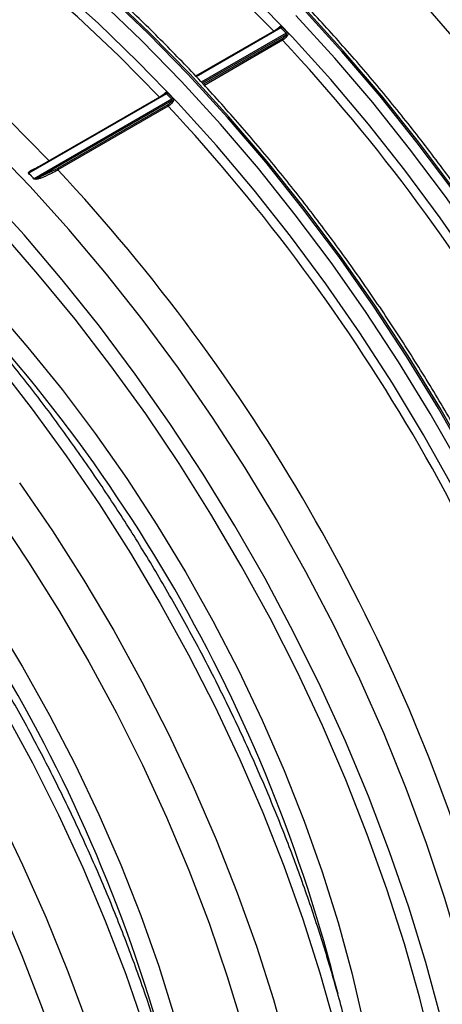
# Model space of a CAD drawing. Units: millimetres. Extents: x 499 to 21159, y 350 to 12781.
# Drawn here: x 13794 to 13825, y 5432 to 5504 of the extents above; entities that cross this region are included whole.
import ezdxf

# ---------------------------------------------------------------- set-up
doc = ezdxf.new("R2010")
doc.units = ezdxf.units.MM
doc.header["$LTSCALE"] = 50

msp = doc.modelspace()

# ---------------------------------------------------------------- linework, layer by layer
at = {"color": 7, "linetype": 'Continuous', "lineweight": 25}
for p, q in [((13812.68, 5503.163), (13806.523, 5499.608)), ((13812.771, 5503.155), (13806.56, 5499.569)), ((13813.145, 5502.76), (13812.771, 5503.155)), ((13812.254, 5502.921), (13806.52, 5499.611)), ((13813.145, 5502.76), (13806.934, 5499.175)), ((13813.142, 5502.638), (13807.008, 5499.097)), ((13812.257, 5502.918), (13812.254, 5502.921)), ((13812.856, 5502.347), (13807.085, 5499.016)), ((13812.892, 5502.248), (13807.158, 5498.939)), ((13804.39, 5498.316), (13794.303, 5492.493)), ((13804.299, 5498.324), (13794.539, 5492.69)), ((13803.873, 5498.083), (13795.79, 5493.417)), ((13803.875, 5498.08), (13803.873, 5498.083)), ((13804.764, 5497.922), (13804.39, 5498.316)), ((13804.764, 5497.922), (13794.677, 5492.098)), ((13804.76, 5497.8), (13795.104, 5492.225)), ((13804.475, 5497.509), (13796.393, 5492.843)), ((13804.51, 5497.41), (13796.428, 5492.744)), ((13795.79, 5493.417), (13795.793, 5493.414)), ((13794.303, 5492.493), (13794.677, 5492.098)), ((13794.54, 5492.686), (13794.507, 5492.665)), ((13795.104, 5492.225), (13796.393, 5492.843))]:
    msp.add_line(p, q, dxfattribs=at)
at = {"color": 7, "linetype": 'Continuous', "lineweight": 25, "flags": 128}
for points in [[(13812.254, 5502.921), (13809.272, 5505.935), (13806.233, 5508.79), (13803.146, 5511.477), (13800.021, 5513.988), (13796.866, 5516.316), (13793.692, 5518.452), (13790.508, 5520.392), (13787.324, 5522.128), (13784.15, 5523.656), (13780.996, 5524.971), (13777.87, 5526.069), (13774.783, 5526.946), (13771.744, 5527.6), (13768.762, 5528.029)], [(13803.873, 5498.083), (13800.891, 5501.096), (13797.852, 5503.951), (13794.765, 5506.638), (13791.639, 5509.149), (13788.484, 5511.477), (13785.31, 5513.614), (13782.127, 5515.553), (13778.943, 5517.29), (13775.769, 5518.818), (13772.614, 5520.132), (13769.488, 5521.23), (13766.401, 5522.107), (13763.362, 5522.761), (13760.38, 5523.19)], [(13795.79, 5493.417), (13792.809, 5496.431), (13789.769, 5499.285), (13786.682, 5501.973), (13783.557, 5504.484), (13780.402, 5506.811), (13777.228, 5508.948), (13774.044, 5510.887), (13770.86, 5512.624), (13767.686, 5514.152), (13764.532, 5515.467), (13761.406, 5516.564), (13758.319, 5517.441), (13755.28, 5518.095), (13752.298, 5518.524)], [(13839.3, 5429.772), (13838.595, 5433.681), (13837.729, 5437.635), (13836.703, 5441.622), (13835.521, 5445.631), (13834.187, 5449.65), (13832.703, 5453.667), (13831.074, 5457.672), (13829.305, 5461.652), (13827.402, 5465.596), (13825.368, 5469.493), (13823.211, 5473.332), (13820.937, 5477.1), (13818.552, 5480.788), (13816.063, 5484.385), (13813.477, 5487.881), (13810.801, 5491.265), (13808.044, 5494.527), (13805.213, 5497.659), (13802.317, 5500.651), (13799.364, 5503.495), (13796.362, 5506.182)], [(13841.13, 5431.214), (13840.349, 5435.188), (13839.407, 5439.202), (13838.308, 5443.245), (13837.055, 5447.304), (13835.652, 5451.37), (13834.101, 5455.431), (13832.408, 5459.475), (13830.577, 5463.49), (13828.613, 5467.467), (13826.523, 5471.394), (13824.311, 5475.259), (13821.983, 5479.053), (13819.547, 5482.764), (13817.009, 5486.382), (13814.376, 5489.898), (13811.656, 5493.3), (13808.855, 5496.581), (13805.983, 5499.73), (13803.046, 5502.739), (13800.054, 5505.599)], [(13841.233, 5431.273), (13840.452, 5435.248), (13839.51, 5439.262), (13838.411, 5443.304), (13837.158, 5447.364), (13835.754, 5451.43), (13834.204, 5455.49), (13832.511, 5459.534), (13830.68, 5463.55), (13828.716, 5467.527), (13826.626, 5471.453), (13824.413, 5475.319), (13822.086, 5479.112), (13819.65, 5482.823), (13817.112, 5486.442), (13814.479, 5489.957), (13811.759, 5493.36), (13808.958, 5496.64), (13806.086, 5499.789), (13803.149, 5502.798), (13800.157, 5505.659)], [(13848.222, 5430.758), (13847.681, 5434.611), (13846.977, 5438.52), (13846.11, 5442.474), (13845.085, 5446.461), (13843.903, 5450.469), (13842.568, 5454.488), (13841.084, 5458.506), (13839.456, 5462.511), (13837.687, 5466.491), (13835.783, 5470.435), (13833.75, 5474.332), (13831.593, 5478.17), (13829.319, 5481.939), (13826.933, 5485.627), (13824.444, 5489.224), (13821.858, 5492.719), (13819.183, 5496.103), (13816.426, 5499.366), (13813.595, 5502.498), (13810.699, 5505.49)], [(13840.424, 5431.103), (13839.647, 5435.055), (13838.711, 5439.046), (13837.619, 5443.065), (13836.373, 5447.102), (13834.977, 5451.144), (13833.435, 5455.181), (13831.752, 5459.202), (13829.932, 5463.195), (13827.979, 5467.149), (13825.901, 5471.053), (13823.701, 5474.896), (13821.387, 5478.668), (13818.965, 5482.358), (13816.441, 5485.956), (13813.824, 5489.451), (13811.119, 5492.834), (13808.334, 5496.096), (13805.478, 5499.227), (13802.559, 5502.219), (13799.583, 5505.063)], [(13850.587, 5428.268), (13850.131, 5432.129), (13849.512, 5436.053), (13848.73, 5440.027), (13847.789, 5444.041), (13846.69, 5448.083), (13845.437, 5452.143), (13844.033, 5456.209), (13842.483, 5460.269), (13840.789, 5464.313), (13838.959, 5468.329), (13836.995, 5472.306), (13834.904, 5476.232), (13832.692, 5480.098), (13830.365, 5483.892), (13827.929, 5487.603), (13825.391, 5491.221), (13822.758, 5494.736), (13820.037, 5498.139), (13817.237, 5501.419), (13814.364, 5504.568)], [(13850.69, 5428.327), (13850.234, 5432.189), (13849.615, 5436.112), (13848.833, 5440.086), (13847.892, 5444.1), (13846.793, 5448.143), (13845.54, 5452.202), (13844.136, 5456.268), (13842.585, 5460.329), (13840.892, 5464.372), (13839.062, 5468.388), (13837.098, 5472.365), (13835.007, 5476.292), (13832.795, 5480.157), (13830.468, 5483.951), (13828.032, 5487.662), (13825.494, 5491.28), (13822.861, 5494.796), (13820.14, 5498.198), (13817.34, 5501.479), (13814.467, 5504.628)], [(13849.875, 5428.202), (13849.422, 5432.041), (13848.806, 5435.942), (13848.029, 5439.893), (13847.093, 5443.884), (13846, 5447.904), (13844.754, 5451.94), (13843.359, 5455.983), (13841.817, 5460.02), (13840.134, 5464.041), (13838.313, 5468.033), (13836.361, 5471.988), (13834.282, 5475.892), (13832.083, 5479.735), (13829.769, 5483.507), (13827.347, 5487.197), (13824.823, 5490.794), (13822.205, 5494.29), (13819.5, 5497.673), (13816.716, 5500.934), (13813.86, 5504.065)], [(13827, 5431.315), (13825.972, 5435.314), (13824.786, 5439.334), (13823.448, 5443.365), (13821.959, 5447.394), (13820.326, 5451.41), (13818.552, 5455.402), (13816.643, 5459.358), (13814.603, 5463.266), (13812.44, 5467.115), (13810.159, 5470.895), (13807.767, 5474.594), (13805.271, 5478.201), (13802.677, 5481.707), (13799.994, 5485.101), (13797.229, 5488.373), (13794.39, 5491.514), (13791.485, 5494.515)], [(13824.492, 5430.591), (13823.393, 5434.634), (13822.14, 5438.694), (13820.736, 5442.76), (13819.185, 5446.82), (13817.492, 5450.864), (13815.661, 5454.88), (13813.698, 5458.857), (13811.607, 5462.783), (13809.395, 5466.649), (13807.068, 5470.442), (13804.631, 5474.153), (13802.093, 5477.772), (13799.461, 5481.287), (13796.74, 5484.69), (13793.94, 5487.97), (13791.067, 5491.119)], [(13823.926, 5428.05), (13822.95, 5432.019), (13821.818, 5436.013), (13820.535, 5440.021), (13819.102, 5444.032), (13817.525, 5448.033), (13815.808, 5452.014), (13813.955, 5455.964), (13811.972, 5459.87), (13809.865, 5463.723), (13807.639, 5467.51), (13805.301, 5471.223), (13802.857, 5474.849), (13800.315, 5478.378), (13797.681, 5481.802), (13794.963, 5485.109), (13792.169, 5488.291)], [(13791.645, 5482.701), (13794.226, 5479.731), (13796.728, 5476.636), (13799.144, 5473.428), (13801.465, 5470.116), (13803.685, 5466.713), (13805.794, 5463.228), (13807.787, 5459.675), (13809.657, 5456.064), (13811.397, 5452.407), (13813.003, 5448.717), (13814.467, 5445.006), (13815.787, 5441.286), (13816.956, 5437.57), (13817.972, 5433.87), (13818.831, 5430.198), (13819.53, 5426.566), (13820.066, 5422.987), (13820.439, 5419.472), (13820.646, 5416.034), (13820.688, 5412.683), (13820.583, 5409.746)], [(13791.937, 5478.521), (13794.53, 5475.202), (13797.033, 5471.775), (13799.439, 5468.25), (13801.74, 5464.636), (13803.93, 5460.945), (13806.001, 5457.188), (13807.949, 5453.375), (13809.766, 5449.519), (13811.448, 5445.631), (13812.99, 5441.722), (13814.386, 5437.804), (13815.633, 5433.888), (13816.727, 5429.988)], [(13793.617, 5469.804), (13796.023, 5466.278), (13798.324, 5462.664), (13800.514, 5458.973), (13802.586, 5455.216), (13804.533, 5451.403), (13806.35, 5447.547), (13808.032, 5443.659), (13809.574, 5439.75), (13810.97, 5435.832), (13812.217, 5431.916), (13813.311, 5428.016)], [(13791.903, 5467.523), (13794.276, 5463.995), (13796.54, 5460.381), (13798.691, 5456.691), (13800.72, 5452.936), (13802.621, 5449.129), (13804.39, 5445.281), (13806.019, 5441.404), (13807.505, 5437.51), (13808.842, 5433.611), (13810.027, 5429.72)], [(13791.711, 5459.801), (13793.821, 5456.316), (13795.814, 5452.763), (13797.683, 5449.151), (13799.424, 5445.495), (13801.029, 5441.805), (13802.494, 5438.094), (13803.813, 5434.374), (13804.982, 5430.658), (13805.998, 5426.957), (13806.857, 5423.285), (13807.556, 5419.654), (13808.093, 5416.075), (13808.465, 5412.56), (13808.673, 5409.122), (13808.714, 5405.77), (13808.609, 5402.835)], [(13792.517, 5453.044), (13794.554, 5449.275), (13796.466, 5445.454), (13798.246, 5441.592), (13799.89, 5437.701), (13801.392, 5433.793), (13802.749, 5429.879)], [(13791.974, 5445.669), (13793.84, 5441.807), (13795.571, 5437.909), (13797.162, 5433.987), (13798.608, 5430.053)], [(13792.136, 5439.001), (13793.776, 5435.159), (13795.276, 5431.297), (13796.63, 5427.429), (13797.834, 5423.565), (13798.886, 5419.718), (13799.781, 5415.899), (13800.517, 5412.12), (13801.092, 5408.393), (13801.504, 5404.728), (13801.752, 5401.137), (13801.835, 5397.63), (13801.752, 5394.219), (13801.504, 5390.914), (13801.092, 5387.724), (13800.517, 5384.661), (13799.781, 5381.732), (13798.886, 5378.946), (13797.834, 5376.313), (13796.63, 5373.841), (13795.276, 5371.536), (13793.776, 5369.406), (13792.136, 5367.457)]]:
    msp.add_lwpolyline(points, dxfattribs=at)
at = {"color": 7, "linetype": 'Continuous', "lineweight": 25}
for centre, radius, start, end in [((13721.025, 5413.697), 137.008, 17.02848, 42.97152), ((13812.59, 5503.164), 0.078, 353.98248, 42.93787), ((13812.649, 5503.359), 0.238, 300.99094, 326.9967), ((13813.103, 5502.431), 0.211, 49.9277, 79.45876), ((13813.022, 5502.965), 0.239, 301.0845, 327.0226), ((13812.978, 5502.335), 0.122, 174.0124, 225.14208), ((13712.644, 5408.859), 137.008, 17.02848, 42.97152), ((13804.209, 5498.325), 0.078, 353.98248, 42.93787), ((13804.267, 5498.52), 0.238, 300.99094, 326.9967), ((13804.596, 5497.496), 0.122, 174.0124, 225.14208), ((13704.262, 5404.02), 137.008, 17.02848, 42.97152), ((13804.722, 5497.593), 0.211, 49.9277, 79.45876), ((13804.641, 5498.126), 0.239, 301.0845, 327.0226), ((13794.246, 5492.586), 0.108, 292.1611, 301.2723), ((13794.588, 5492.791), 0.0699, 221.5672, 273.59186), ((13796.514, 5492.83), 0.122, 174.0124, 225.14208), ((13696.18, 5399.354), 137.008, 17.02848, 42.97152), ((13794.624, 5492.191), 0.107, 290.3364, 299.68838), ((13795.207, 5492.193), 0.108, 162.48452, 222.25463), ((13704.736, 5404.299), 115.664, 14.0226, 45.82161), ((13692.761, 5397.386), 115.665, 14.02619, 45.81901)]:
    msp.add_arc(centre, radius, start, end, dxfattribs=at)
for points, knots in [([(13896.082, 5423.514), (13896.368, 5424.072), (13897.071, 5425.439), (13898.031, 5427.783), (13898.98, 5430.517), (13899.781, 5433.389), (13900.437, 5436.385), (13900.946, 5439.498), (13901.306, 5442.721), (13901.518, 5446.045), (13901.579, 5449.462), (13901.491, 5452.964), (13901.253, 5456.541), (13900.867, 5460.185), (13900.333, 5463.886), (13899.652, 5467.636), (13898.827, 5471.424), (13897.86, 5475.242), (13896.753, 5479.081), (13895.509, 5482.93), (13894.13, 5486.78), (13892.621, 5490.621), (13890.986, 5494.444), (13889.228, 5498.24), (13887.351, 5501.999), (13885.361, 5505.711), (13883.262, 5509.367), (13881.06, 5512.959), (13878.76, 5516.478), (13876.368, 5519.914), (13873.889, 5523.258), (13871.33, 5526.504), (13868.698, 5529.642), (13865.998, 5532.665), (13863.238, 5535.565), (13860.424, 5538.336), (13857.563, 5540.969), (13854.662, 5543.459), (13851.729, 5545.799), (13848.77, 5547.983), (13845.794, 5550.007), (13842.806, 5551.864), (13839.816, 5553.55), (13836.829, 5555.06), (13833.854, 5556.392), (13830.898, 5557.54), (13827.968, 5558.503), (13825.072, 5559.277), (13822.216, 5559.865), (13819.414, 5560.242), (13817.47, 5560.423), (13816.481, 5560.422), (13816.387, 5560.421)], [0, 0, 0, 0, 0.014092, 0.034551, 0.055023, 0.075505, 0.095996, 0.116493, 0.136993, 0.157497, 0.178001, 0.198505, 0.219008, 0.23951, 0.26001, 0.28051, 0.301007, 0.321503, 0.341998, 0.362491, 0.382983, 0.403474, 0.423964, 0.444453, 0.464942, 0.485431, 0.50592, 0.526408, 0.546897, 0.567386, 0.587875, 0.608366, 0.628857, 0.649349, 0.669843, 0.690338, 0.710835, 0.731333, 0.751834, 0.772336, 0.79284, 0.813346, 0.833853, 0.854361, 0.874871, 0.895379, 0.915886, 0.93639, 0.956888, 0.977378, 0.997858, 1, 1, 1, 1]), ([(13887.681, 5418.64), (13887.96, 5419.181), (13888.658, 5420.53), (13889.615, 5422.854), (13890.569, 5425.583), (13891.374, 5428.45), (13892.036, 5431.442), (13892.549, 5434.551), (13892.915, 5437.77), (13893.131, 5441.091), (13893.198, 5444.505), (13893.115, 5448.004), (13892.882, 5451.579), (13892.501, 5455.22), (13891.972, 5458.92), (13891.296, 5462.668), (13890.476, 5466.455), (13889.514, 5470.273), (13888.412, 5474.11), (13887.172, 5477.959), (13885.798, 5481.809), (13884.294, 5485.651), (13882.662, 5489.475), (13880.908, 5493.272), (13879.036, 5497.032), (13877.049, 5500.746), (13874.954, 5504.405), (13872.755, 5507.999), (13870.459, 5511.52), (13868.069, 5514.959), (13865.594, 5518.307), (13863.038, 5521.556), (13860.408, 5524.698), (13857.71, 5527.725), (13854.952, 5530.63), (13852.139, 5533.404), (13849.28, 5536.043), (13846.381, 5538.537), (13843.448, 5540.883), (13840.491, 5543.073), (13837.514, 5545.101), (13834.527, 5546.964), (13831.537, 5548.656), (13828.55, 5550.173), (13825.574, 5551.51), (13822.617, 5552.665), (13819.686, 5553.635), (13816.789, 5554.415), (13813.931, 5555.01), (13811.128, 5555.392), (13809.224, 5555.577), (13808.276, 5555.579), (13808.223, 5555.579)], [0, 0, 0, 0, 0.013716, 0.034202, 0.0547, 0.07521, 0.095729, 0.116253, 0.136781, 0.157312, 0.177843, 0.198375, 0.218906, 0.239435, 0.259964, 0.28049, 0.301015, 0.321539, 0.342061, 0.362582, 0.383102, 0.40362, 0.424138, 0.444655, 0.465172, 0.485688, 0.506204, 0.52672, 0.547236, 0.567753, 0.58827, 0.608788, 0.629307, 0.649827, 0.670348, 0.690871, 0.711395, 0.731921, 0.752449, 0.772978, 0.79351, 0.814043, 0.834578, 0.855114, 0.875651, 0.896187, 0.916722, 0.937253, 0.957779, 0.978298, 0.998806, 1, 1, 1, 1]), ([(13879.299, 5413.801), (13879.579, 5414.342), (13880.276, 5415.691), (13881.233, 5418.015), (13882.187, 5420.744), (13882.993, 5423.612), (13883.654, 5426.603), (13884.168, 5429.712), (13884.533, 5432.932), (13884.75, 5436.252), (13884.816, 5439.667), (13884.733, 5443.165), (13884.501, 5446.74), (13884.119, 5450.382), (13883.59, 5454.081), (13882.915, 5457.829), (13882.095, 5461.617), (13881.132, 5465.434), (13880.03, 5469.272), (13878.79, 5473.121), (13877.416, 5476.971), (13875.912, 5480.812), (13874.281, 5484.637), (13872.527, 5488.433), (13870.654, 5492.193), (13868.668, 5495.907), (13866.573, 5499.566), (13864.374, 5503.16), (13862.077, 5506.681), (13859.688, 5510.12), (13857.212, 5513.468), (13854.656, 5516.717), (13852.026, 5519.859), (13849.329, 5522.887), (13846.57, 5525.791), (13843.758, 5528.566), (13840.898, 5531.204), (13837.999, 5533.699), (13835.067, 5536.044), (13832.109, 5538.234), (13829.133, 5540.263), (13826.146, 5542.126), (13823.155, 5543.818), (13820.168, 5545.334), (13817.193, 5546.672), (13814.236, 5547.827), (13811.305, 5548.796), (13808.408, 5549.576), (13805.549, 5550.171), (13802.746, 5550.553), (13800.843, 5550.738), (13799.894, 5550.741), (13799.842, 5550.741)], [0, 0, 0, 0, 0.0137161, 0.0342015, 0.0547005, 0.0752103, 0.0957285, 0.1162527, 0.1367809, 0.1573115, 0.1778432, 0.1983748, 0.2189056, 0.2394353, 0.2599635, 0.2804903, 0.3010155, 0.3215391, 0.3420613, 0.3625821, 0.3831018, 0.4036204, 0.4241382, 0.4446553, 0.4651718, 0.485688, 0.5062041, 0.5267202, 0.5472365, 0.5677531, 0.5882703, 0.6087882, 0.629307, 0.6498269, 0.6703481, 0.6908708, 0.711395, 0.7319209, 0.7524487, 0.7729784, 0.79351, 0.8140433, 0.8345782, 0.8551143, 0.8756511, 0.8961874, 0.916722, 0.9372533, 0.9577793, 0.9782976, 0.9988057, 1, 1, 1, 1]), ([(13862.536, 5404.124), (13862.816, 5404.665), (13863.513, 5406.014), (13864.47, 5408.338), (13865.424, 5411.067), (13866.23, 5413.935), (13866.891, 5416.926), (13867.405, 5420.035), (13867.77, 5423.254), (13867.987, 5426.575), (13868.053, 5429.989), (13867.97, 5433.488), (13867.738, 5437.063), (13867.356, 5440.704), (13866.827, 5444.404), (13866.152, 5448.152), (13865.332, 5451.94), (13864.369, 5455.757), (13863.267, 5459.595), (13862.027, 5463.443), (13860.653, 5467.293), (13859.149, 5471.135), (13857.518, 5474.959), (13855.763, 5478.756), (13853.891, 5482.516), (13851.905, 5486.23), (13849.809, 5489.889), (13847.611, 5493.483), (13845.314, 5497.004), (13842.925, 5500.443), (13840.449, 5503.791), (13837.893, 5507.04), (13835.263, 5510.182), (13832.565, 5513.209), (13829.807, 5516.114), (13826.995, 5518.889), (13824.135, 5521.527), (13821.236, 5524.022), (13818.304, 5526.367), (13815.346, 5528.557), (13812.37, 5530.586), (13809.383, 5532.448), (13806.392, 5534.14), (13803.405, 5535.657), (13800.429, 5536.995), (13797.472, 5538.15), (13794.541, 5539.119), (13791.644, 5539.899), (13788.786, 5540.494), (13785.983, 5540.876), (13784.08, 5541.061), (13783.131, 5541.064), (13783.079, 5541.064)], [0, 0, 0, 0, 0.0137161, 0.0342015, 0.0547005, 0.0752103, 0.0957285, 0.1162527, 0.1367809, 0.1573115, 0.1778432, 0.1983748, 0.2189056, 0.2394353, 0.2599635, 0.2804903, 0.3010155, 0.3215391, 0.3420613, 0.3625821, 0.3831018, 0.4036204, 0.4241382, 0.4446553, 0.4651718, 0.485688, 0.5062041, 0.5267202, 0.5472365, 0.5677531, 0.5882703, 0.6087882, 0.629307, 0.6498269, 0.6703481, 0.6908708, 0.711395, 0.7319209, 0.7524487, 0.7729784, 0.79351, 0.8140433, 0.8345782, 0.8551143, 0.8756511, 0.8961874, 0.916722, 0.9372533, 0.9577793, 0.9782976, 0.9988057, 1, 1, 1, 1]), ([(13863.191, 5405.429), (13863.391, 5405.714), (13864.102, 5406.727), (13865.177, 5408.626), (13866.417, 5411.119), (13867.505, 5413.767), (13868.45, 5416.553), (13869.245, 5419.472), (13869.888, 5422.513), (13870.378, 5425.669), (13870.712, 5428.93), (13870.892, 5432.287), (13870.916, 5435.73), (13870.786, 5439.25), (13870.503, 5442.837), (13870.067, 5446.482), (13869.481, 5450.176), (13868.746, 5453.908), (13867.866, 5457.671), (13866.843, 5461.453), (13865.679, 5465.247), (13864.379, 5469.042), (13862.945, 5472.829), (13861.382, 5476.599), (13859.693, 5480.342), (13857.883, 5484.048), (13855.957, 5487.709), (13853.92, 5491.316), (13851.776, 5494.859), (13849.532, 5498.329), (13847.192, 5501.718), (13844.762, 5505.017), (13842.249, 5508.217), (13839.659, 5511.311), (13836.997, 5514.291), (13834.271, 5517.148), (13831.486, 5519.876), (13828.65, 5522.467), (13825.769, 5524.915), (13822.85, 5527.213), (13819.9, 5529.354), (13816.926, 5531.333), (13813.934, 5533.144), (13810.933, 5534.781), (13807.929, 5536.24), (13804.93, 5537.515), (13801.944, 5538.601), (13798.979, 5539.495), (13796.044, 5540.194), (13793.149, 5540.693), (13790.299, 5540.998), (13787.514, 5541.078), (13785.66, 5541.057), (13784.755, 5540.953), (13784.738, 5540.951)], [0, 0, 0, 0, 0.007602, 0.02698, 0.046468, 0.066061, 0.085746, 0.105509, 0.125333, 0.145202, 0.165101, 0.185019, 0.204945, 0.224873, 0.244794, 0.264708, 0.284612, 0.304505, 0.324386, 0.344257, 0.364117, 0.383968, 0.403811, 0.423647, 0.443477, 0.463304, 0.483127, 0.502949, 0.522771, 0.542595, 0.562421, 0.58225, 0.602085, 0.621927, 0.641778, 0.661638, 0.681509, 0.701391, 0.721287, 0.741197, 0.76112, 0.781058, 0.801007, 0.820967, 0.840933, 0.860899, 0.880856, 0.900792, 0.920694, 0.940546, 0.96033, 0.980029, 0.999628, 1, 1, 1, 1]), ([(13854.155, 5399.285), (13854.434, 5399.826), (13855.132, 5401.175), (13856.089, 5403.499), (13857.043, 5406.228), (13857.848, 5409.096), (13858.509, 5412.087), (13859.023, 5415.197), (13859.389, 5418.416), (13859.605, 5421.737), (13859.672, 5425.151), (13859.589, 5428.65), (13859.356, 5432.224), (13858.975, 5435.866), (13858.446, 5439.565), (13857.77, 5443.313), (13856.95, 5447.101), (13855.988, 5450.918), (13854.885, 5454.756), (13853.646, 5458.605), (13852.272, 5462.455), (13850.767, 5466.297), (13849.136, 5470.121), (13847.382, 5473.918), (13845.509, 5477.678), (13843.523, 5481.392), (13841.428, 5485.05), (13839.229, 5488.645), (13836.932, 5492.166), (13834.543, 5495.604), (13832.067, 5498.953), (13829.511, 5502.202), (13826.881, 5505.344), (13824.184, 5508.371), (13821.425, 5511.275), (13818.613, 5514.05), (13815.754, 5516.688), (13812.854, 5519.183), (13809.922, 5521.528), (13806.964, 5523.718), (13803.988, 5525.747), (13801.001, 5527.61), (13798.01, 5529.302), (13795.023, 5530.818), (13792.048, 5532.156), (13789.091, 5533.311), (13786.16, 5534.281), (13783.263, 5535.06), (13780.405, 5535.656), (13777.602, 5536.037), (13775.698, 5536.222), (13774.749, 5536.225), (13774.697, 5536.225)], [0, 0, 0, 0, 0.013716, 0.034202, 0.0547, 0.07521, 0.095729, 0.116253, 0.136781, 0.157312, 0.177843, 0.198375, 0.218906, 0.239435, 0.259964, 0.28049, 0.301015, 0.321539, 0.342061, 0.362582, 0.383102, 0.40362, 0.424138, 0.444655, 0.465172, 0.485688, 0.506204, 0.52672, 0.547236, 0.567753, 0.58827, 0.608788, 0.629307, 0.649827, 0.670348, 0.690871, 0.711395, 0.731921, 0.752449, 0.772978, 0.79351, 0.814043, 0.834578, 0.855114, 0.875651, 0.896187, 0.916722, 0.937253, 0.957779, 0.978298, 0.998806, 1, 1, 1, 1]), ([(13845.773, 5394.447), (13846.053, 5394.988), (13846.75, 5396.337), (13847.707, 5398.661), (13848.661, 5401.39), (13849.466, 5404.257), (13850.128, 5407.249), (13850.642, 5410.358), (13851.007, 5413.577), (13851.223, 5416.898), (13851.29, 5420.312), (13851.207, 5423.811), (13850.974, 5427.386), (13850.593, 5431.027), (13850.064, 5434.727), (13849.389, 5438.475), (13848.569, 5442.262), (13847.606, 5446.08), (13846.504, 5449.918), (13845.264, 5453.766), (13843.89, 5457.616), (13842.386, 5461.458), (13840.754, 5465.282), (13839, 5469.079), (13837.128, 5472.839), (13835.141, 5476.553), (13833.046, 5480.212), (13830.848, 5483.806), (13828.551, 5487.327), (13826.162, 5490.766), (13823.686, 5494.114), (13821.13, 5497.363), (13818.5, 5500.505), (13815.802, 5503.532), (13813.044, 5506.437), (13810.232, 5509.212), (13807.372, 5511.85), (13804.473, 5514.345), (13801.54, 5516.69), (13798.583, 5518.88), (13795.607, 5520.909), (13792.619, 5522.771), (13789.629, 5524.463), (13786.642, 5525.98), (13783.666, 5527.317), (13780.709, 5528.472), (13777.778, 5529.442), (13774.881, 5530.222), (13772.023, 5530.817), (13769.22, 5531.199), (13767.317, 5531.384), (13766.368, 5531.386), (13766.315, 5531.387)], [0, 0, 0, 0, 0.013716, 0.034202, 0.0547, 0.07521, 0.095729, 0.116253, 0.136781, 0.157312, 0.177843, 0.198375, 0.218906, 0.239435, 0.259964, 0.28049, 0.301015, 0.321539, 0.342061, 0.362582, 0.383102, 0.40362, 0.424138, 0.444655, 0.465172, 0.485688, 0.506204, 0.52672, 0.547236, 0.567753, 0.58827, 0.608788, 0.629307, 0.649827, 0.670348, 0.690871, 0.711395, 0.731921, 0.752449, 0.772978, 0.79351, 0.814043, 0.834578, 0.855114, 0.875651, 0.896187, 0.916722, 0.937253, 0.957779, 0.978298, 0.998806, 1, 1, 1, 1]), ([(13837.391, 5389.608), (13837.671, 5390.149), (13838.368, 5391.498), (13839.325, 5393.822), (13840.279, 5396.551), (13841.085, 5399.419), (13841.746, 5402.41), (13842.26, 5405.52), (13842.626, 5408.739), (13842.842, 5412.06), (13842.908, 5415.474), (13842.825, 5418.972), (13842.593, 5422.547), (13842.211, 5426.189), (13841.682, 5429.888), (13841.007, 5433.636), (13840.187, 5437.424), (13839.225, 5441.241), (13838.122, 5445.079), (13836.882, 5448.928), (13835.509, 5452.778), (13834.004, 5456.62), (13832.373, 5460.444), (13830.619, 5464.24), (13828.746, 5468), (13826.76, 5471.714), (13824.665, 5475.373), (13822.466, 5478.967), (13820.169, 5482.488), (13817.78, 5485.927), (13815.304, 5489.275), (13812.748, 5492.525), (13810.118, 5495.667), (13807.421, 5498.694), (13804.662, 5501.598), (13801.85, 5504.373), (13798.991, 5507.011), (13796.091, 5509.506), (13793.159, 5511.851), (13790.201, 5514.041), (13787.225, 5516.07), (13784.238, 5517.933), (13781.247, 5519.625), (13778.26, 5521.141), (13775.285, 5522.479), (13772.328, 5523.634), (13769.397, 5524.603), (13766.5, 5525.383), (13763.642, 5525.979), (13760.839, 5526.36), (13758.935, 5526.545), (13757.986, 5526.548), (13757.934, 5526.548)], [0, 0, 0, 0, 0.013716, 0.034202, 0.0547, 0.07521, 0.095729, 0.116253, 0.136781, 0.157312, 0.177843, 0.198375, 0.218906, 0.239435, 0.259964, 0.28049, 0.301015, 0.321539, 0.342061, 0.362582, 0.383102, 0.40362, 0.424138, 0.444655, 0.465172, 0.485688, 0.506204, 0.52672, 0.547236, 0.567753, 0.58827, 0.608788, 0.629307, 0.649827, 0.670348, 0.690871, 0.711395, 0.731921, 0.752449, 0.772978, 0.79351, 0.814043, 0.834578, 0.855114, 0.875651, 0.896187, 0.916722, 0.937253, 0.957779, 0.978298, 0.998806, 1, 1, 1, 1]), ([(13806.666, 5372.706), (13807.186, 5373.114), (13808.343, 5374.022), (13809.995, 5375.637), (13811.643, 5377.505), (13813.16, 5379.543), (13814.547, 5381.74), (13815.799, 5384.092), (13816.913, 5386.592), (13817.883, 5389.235), (13818.708, 5392.013), (13819.385, 5394.917), (13819.912, 5397.939), (13820.287, 5401.071), (13820.51, 5404.304), (13820.58, 5407.628), (13820.498, 5411.034), (13820.265, 5414.513), (13819.88, 5418.055), (13819.347, 5421.651), (13818.666, 5425.292), (13817.84, 5428.967), (13816.87, 5432.667), (13815.761, 5436.382), (13814.515, 5440.103), (13813.135, 5443.82), (13811.626, 5447.522), (13809.991, 5451.201), (13808.235, 5454.847), (13806.363, 5458.45), (13804.379, 5462), (13802.289, 5465.488), (13800.098, 5468.905), (13797.812, 5472.242), (13795.437, 5475.49), (13792.979, 5478.641), (13790.445, 5481.685), (13787.841, 5484.615), (13785.174, 5487.424), (13782.451, 5490.103), (13779.678, 5492.645), (13776.864, 5495.044), (13774.014, 5497.293), (13771.136, 5499.385), (13768.238, 5501.315), (13765.327, 5503.077), (13762.41, 5504.666), (13759.495, 5506.077), (13756.59, 5507.306), (13753.703, 5508.349), (13750.841, 5509.202), (13748.013, 5509.862), (13745.227, 5510.327), (13742.491, 5510.595), (13739.815, 5510.666), (13737.205, 5510.539), (13734.671, 5510.217), (13732.223, 5509.693), (13730.108, 5509.078), (13728.852, 5508.558), (13728.348, 5508.348)], [0, 0, 0, 0, 0.0139127, 0.0309338, 0.047994, 0.0651064, 0.0822788, 0.099513, 0.1168063, 0.134152, 0.1515417, 0.168966, 0.1864159, 0.2038832, 0.2213612, 0.2388446, 0.2563288, 0.2738106, 0.2912882, 0.3087607, 0.3262275, 0.3436885, 0.3611437, 0.3785936, 0.3960386, 0.4134793, 0.4309163, 0.4483503, 0.4657821, 0.4832122, 0.5006416, 0.5180708, 0.5355006, 0.5529316, 0.5703645, 0.5878, 0.6052389, 0.622682, 0.64013, 0.6575835, 0.6750431, 0.6925093, 0.7099826, 0.7274631, 0.7449507, 0.7624448, 0.7799444, 0.7974477, 0.8149514, 0.8324506, 0.8499399, 0.8674121, 0.8848585, 0.9022697, 0.9196354, 0.9369466, 0.9541961, 0.9713807, 0.9885025, 1, 1, 1, 1]), ([(13794.786, 5365.87), (13795.27, 5366.25), (13796.391, 5367.13), (13798.009, 5368.713), (13799.658, 5370.58), (13801.177, 5372.617), (13802.565, 5374.812), (13803.818, 5377.163), (13804.932, 5379.663), (13805.903, 5382.304), (13806.729, 5385.081), (13807.407, 5387.985), (13807.935, 5391.006), (13808.311, 5394.138), (13808.535, 5397.37), (13808.607, 5400.693), (13808.526, 5404.099), (13808.293, 5407.577), (13807.91, 5411.119), (13807.377, 5414.715), (13806.697, 5418.355), (13805.872, 5422.03), (13804.904, 5425.73), (13803.795, 5429.445), (13802.55, 5433.166), (13801.171, 5436.882), (13799.663, 5440.585), (13798.029, 5444.264), (13796.274, 5447.91), (13794.402, 5451.513), (13792.419, 5455.064), (13790.329, 5458.552), (13788.139, 5461.97), (13785.854, 5465.308), (13783.479, 5468.556), (13781.022, 5471.708), (13778.489, 5474.753), (13775.885, 5477.684), (13773.219, 5480.493), (13770.496, 5483.173), (13767.724, 5485.716), (13764.909, 5488.116), (13762.059, 5490.366), (13759.182, 5492.459), (13756.284, 5494.39), (13753.373, 5496.153), (13750.456, 5497.744), (13747.541, 5499.156), (13744.636, 5500.386), (13741.749, 5501.43), (13738.887, 5502.284), (13736.058, 5502.946), (13733.272, 5503.412), (13730.536, 5503.682), (13727.859, 5503.754), (13725.249, 5503.628), (13722.714, 5503.307), (13720.265, 5502.785), (13718.12, 5502.162), (13716.836, 5501.629), (13716.302, 5501.408)], [0, 0, 0, 0, 0.012956, 0.029982, 0.047047, 0.064164, 0.081342, 0.098581, 0.115879, 0.13323, 0.150624, 0.168054, 0.185509, 0.202981, 0.220464, 0.237953, 0.255443, 0.27293, 0.290413, 0.307891, 0.325363, 0.342829, 0.36029, 0.377745, 0.395195, 0.412641, 0.430084, 0.447523, 0.46496, 0.482395, 0.49983, 0.517265, 0.5347, 0.552136, 0.569574, 0.587015, 0.604459, 0.621907, 0.639361, 0.656819, 0.674284, 0.691756, 0.709234, 0.72672, 0.744213, 0.761712, 0.779217, 0.796726, 0.814235, 0.831739, 0.849234, 0.866712, 0.884164, 0.90158, 0.918952, 0.936269, 0.953524, 0.970714, 0.987841, 1, 1, 1, 1]), ([(13812.254, 5502.921), (13812.296, 5502.947), (13812.38, 5502.998), (13812.521, 5503.104), (13812.604, 5503.179), (13812.647, 5503.217)], [0, 0, 0, 0, 0.327295, 0.654173, 1, 1, 1, 1]), ([(13812.647, 5503.217), (13812.664, 5503.23), (13812.696, 5503.257), (13812.747, 5503.274), (13812.795, 5503.269), (13812.829, 5503.249), (13812.845, 5503.233), (13812.848, 5503.229)], [0, 0, 0, 0, 0.261187, 0.512349, 0.732527, 0.939604, 1, 1, 1, 1]), ([(13812.771, 5503.155), (13812.77, 5503.157), (13812.762, 5503.165), (13812.745, 5503.175), (13812.719, 5503.178), (13812.696, 5503.172), (13812.684, 5503.164), (13812.681, 5503.162)], [0, 0, 0, 0, 0.074444, 0.32731, 0.590259, 0.89538, 1, 1, 1, 1]), ([(13812.848, 5503.229), (13812.885, 5503.19), (13813.01, 5503.059), (13813.135, 5502.927), (13813.222, 5502.835)], [0, 0, 0, 0, 0.295858, 1, 1, 1, 1]), ([(13812.856, 5502.347), (13812.891, 5502.37), (13812.96, 5502.416), (13813.063, 5502.521), (13813.115, 5502.599), (13813.142, 5502.638)], [0, 0, 0, 0, 0.333398, 0.666778, 1, 1, 1, 1]), ([(13813.239, 5502.592), (13813.206, 5502.547), (13813.141, 5502.455), (13813.016, 5502.331), (13812.933, 5502.276), (13812.892, 5502.248)], [0, 0, 0, 0, 0.332747, 0.666189, 1, 1, 1, 1]), ([(13813.142, 5502.638), (13813.145, 5502.642), (13813.155, 5502.655), (13813.167, 5502.679), (13813.17, 5502.71), (13813.162, 5502.739), (13813.151, 5502.753), (13813.145, 5502.76)], [0, 0, 0, 0, 0.118492, 0.363254, 0.584273, 0.794194, 1, 1, 1, 1]), ([(13813.222, 5502.835), (13813.234, 5502.82), (13813.257, 5502.791), (13813.274, 5502.733), (13813.274, 5502.673), (13813.259, 5502.626), (13813.244, 5502.6), (13813.239, 5502.592)], [0, 0, 0, 0, 0.207835, 0.424773, 0.653233, 0.891896, 1, 1, 1, 1]), ([(13803.873, 5498.083), (13803.915, 5498.108), (13803.998, 5498.16), (13804.139, 5498.266), (13804.223, 5498.34), (13804.266, 5498.378)], [0, 0, 0, 0, 0.327295, 0.654173, 1, 1, 1, 1]), ([(13804.266, 5498.378), (13804.282, 5498.392), (13804.314, 5498.419), (13804.365, 5498.436), (13804.414, 5498.43), (13804.447, 5498.41), (13804.463, 5498.394), (13804.467, 5498.391)], [0, 0, 0, 0, 0.261187, 0.512349, 0.732527, 0.939604, 1, 1, 1, 1]), ([(13804.39, 5498.316), (13804.388, 5498.318), (13804.38, 5498.326), (13804.363, 5498.336), (13804.337, 5498.339), (13804.314, 5498.334), (13804.302, 5498.325), (13804.299, 5498.323)], [0, 0, 0, 0, 0.074444, 0.32731, 0.590259, 0.89538, 1, 1, 1, 1]), ([(13804.467, 5498.391), (13804.504, 5498.352), (13804.628, 5498.22), (13804.753, 5498.089), (13804.841, 5497.996)], [0, 0, 0, 0, 0.295858, 1, 1, 1, 1]), ([(13804.475, 5497.509), (13804.509, 5497.532), (13804.579, 5497.578), (13804.681, 5497.683), (13804.734, 5497.761), (13804.76, 5497.8)], [0, 0, 0, 0, 0.333398, 0.666778, 1, 1, 1, 1]), ([(13804.857, 5497.754), (13804.825, 5497.708), (13804.76, 5497.616), (13804.635, 5497.492), (13804.552, 5497.437), (13804.51, 5497.41)], [0, 0, 0, 0, 0.332747, 0.666189, 1, 1, 1, 1]), ([(13804.76, 5497.8), (13804.764, 5497.804), (13804.774, 5497.817), (13804.786, 5497.841), (13804.789, 5497.872), (13804.781, 5497.9), (13804.769, 5497.914), (13804.764, 5497.922)], [0, 0, 0, 0, 0.118492, 0.363254, 0.584273, 0.794194, 1, 1, 1, 1]), ([(13804.841, 5497.996), (13804.852, 5497.982), (13804.875, 5497.952), (13804.893, 5497.894), (13804.892, 5497.834), (13804.877, 5497.787), (13804.862, 5497.762), (13804.857, 5497.754)], [0, 0, 0, 0, 0.207835, 0.424773, 0.653233, 0.891896, 1, 1, 1, 1]), ([(13782.694, 5358.85), (13783.29, 5359.325), (13784.519, 5360.306), (13786.232, 5362.006), (13787.866, 5363.894), (13789.37, 5365.949), (13790.742, 5368.163), (13791.98, 5370.531), (13793.077, 5373.047), (13794.032, 5375.705), (13794.841, 5378.497), (13795.502, 5381.414), (13796.012, 5384.449), (13796.371, 5387.593), (13796.577, 5390.836), (13796.631, 5394.169), (13796.533, 5397.584), (13796.283, 5401.07), (13795.882, 5404.618), (13795.333, 5408.22), (13794.636, 5411.864), (13793.794, 5415.542), (13792.81, 5419.245), (13791.685, 5422.961), (13790.425, 5426.682), (13789.031, 5430.397), (13787.508, 5434.098), (13785.859, 5437.774), (13784.09, 5441.415), (13782.206, 5445.013), (13780.21, 5448.556), (13778.108, 5452.037), (13775.907, 5455.446), (13773.611, 5458.774), (13771.227, 5462.012), (13768.761, 5465.151), (13766.219, 5468.184), (13763.608, 5471.102), (13760.934, 5473.896), (13758.205, 5476.561), (13755.428, 5479.088), (13752.609, 5481.471), (13749.756, 5483.703), (13746.876, 5485.778), (13743.976, 5487.689), (13741.064, 5489.433), (13738.147, 5491.003), (13735.233, 5492.395), (13732.329, 5493.604), (13729.444, 5494.626), (13726.585, 5495.458), (13723.761, 5496.097), (13720.98, 5496.541), (13718.251, 5496.788), (13715.581, 5496.837), (13712.979, 5496.689), (13710.455, 5496.343), (13708.011, 5495.808), (13705.668, 5495.063), (13704.019, 5494.435), (13703.184, 5494), (13703.066, 5493.938)], [0, 0, 0, 0, 0.015856, 0.032704, 0.049592, 0.066532, 0.083532, 0.100594, 0.117713, 0.134884, 0.152097, 0.169343, 0.186613, 0.2039, 0.221197, 0.238499, 0.255801, 0.273101, 0.290396, 0.307686, 0.324971, 0.342249, 0.359522, 0.37679, 0.394053, 0.411312, 0.428567, 0.445819, 0.46307, 0.480318, 0.497566, 0.514814, 0.532063, 0.549312, 0.566564, 0.583819, 0.601077, 0.618339, 0.635606, 0.652878, 0.670157, 0.687442, 0.704734, 0.722034, 0.73934, 0.756653, 0.773971, 0.791292, 0.808613, 0.82593, 0.843236, 0.860524, 0.877785, 0.895011, 0.912191, 0.929315, 0.946378, 0.963377, 0.980315, 0.997198, 1, 1, 1, 1]), ([(13794.536, 5492.744), (13794.571, 5492.761), (13794.743, 5492.846), (13795.147, 5493.053), (13795.547, 5493.279), (13795.79, 5493.417)], [0, 0, 0, 0, 0.089221, 0.446354, 1, 1, 1, 1]), ([(13794.287, 5492.485), (13794.284, 5492.49), (13794.276, 5492.5), (13794.27, 5492.519), (13794.274, 5492.556), (13794.343, 5492.646), (13794.451, 5492.701), (13794.536, 5492.744)], [0, 0, 0, 0, 0.0293613, 0.0653869, 0.1283098, 0.3165502, 1, 1, 1, 1]), ([(13794.661, 5492.091), (13794.624, 5492.13), (13794.501, 5492.262), (13794.376, 5492.393), (13794.287, 5492.485)], [0, 0, 0, 0, 0.296088, 1, 1, 1, 1]), ([(13794.507, 5492.665), (13794.457, 5492.638), (13794.384, 5492.598), (13794.32, 5492.543), (13794.3, 5492.515), (13794.298, 5492.503), (13794.3, 5492.497), (13794.302, 5492.494), (13794.303, 5492.493)], [0, 0, 0, 0, 0.583876, 0.857067, 0.937323, 0.975114, 0.987938, 1, 1, 1, 1]), ([(13794.504, 5492.67), (13794.506, 5492.671), (13794.534, 5492.691), (13794.576, 5492.708), (13794.615, 5492.723)], [0, 0, 0, 0, 0.055586, 1, 1, 1, 1]), ([(13796.428, 5492.744), (13796.388, 5492.721), (13796.188, 5492.607), (13795.746, 5492.373), (13795.361, 5492.216), (13795.127, 5492.12)], [0, 0, 0, 0, 0.089221, 0.446354, 1, 1, 1, 1]), ([(13795.127, 5492.12), (13795.051, 5492.094), (13794.955, 5492.062), (13794.832, 5492.05), (13794.775, 5492.05), (13794.732, 5492.056), (13794.696, 5492.067), (13794.675, 5492.078), (13794.665, 5492.087), (13794.661, 5492.091)], [0, 0, 0, 0, 0.546395, 0.685152, 0.782791, 0.88932, 0.931073, 0.973124, 1, 1, 1, 1]), ([(13794.677, 5492.098), (13794.678, 5492.097), (13794.68, 5492.095), (13794.684, 5492.093), (13794.691, 5492.091), (13794.703, 5492.089), (13794.729, 5492.09), (13794.766, 5492.096), (13794.816, 5492.109), (13794.932, 5492.146), (13795.028, 5492.19), (13795.104, 5492.225)], [0, 0, 0, 0, 0.007725, 0.015379, 0.025129, 0.045639, 0.081363, 0.18314, 0.281459, 0.424431, 1, 1, 1, 1])]:
    msp.add_open_spline(points, degree=3, knots=knots, dxfattribs=at)

doc.saveas('drawing.dxf')
